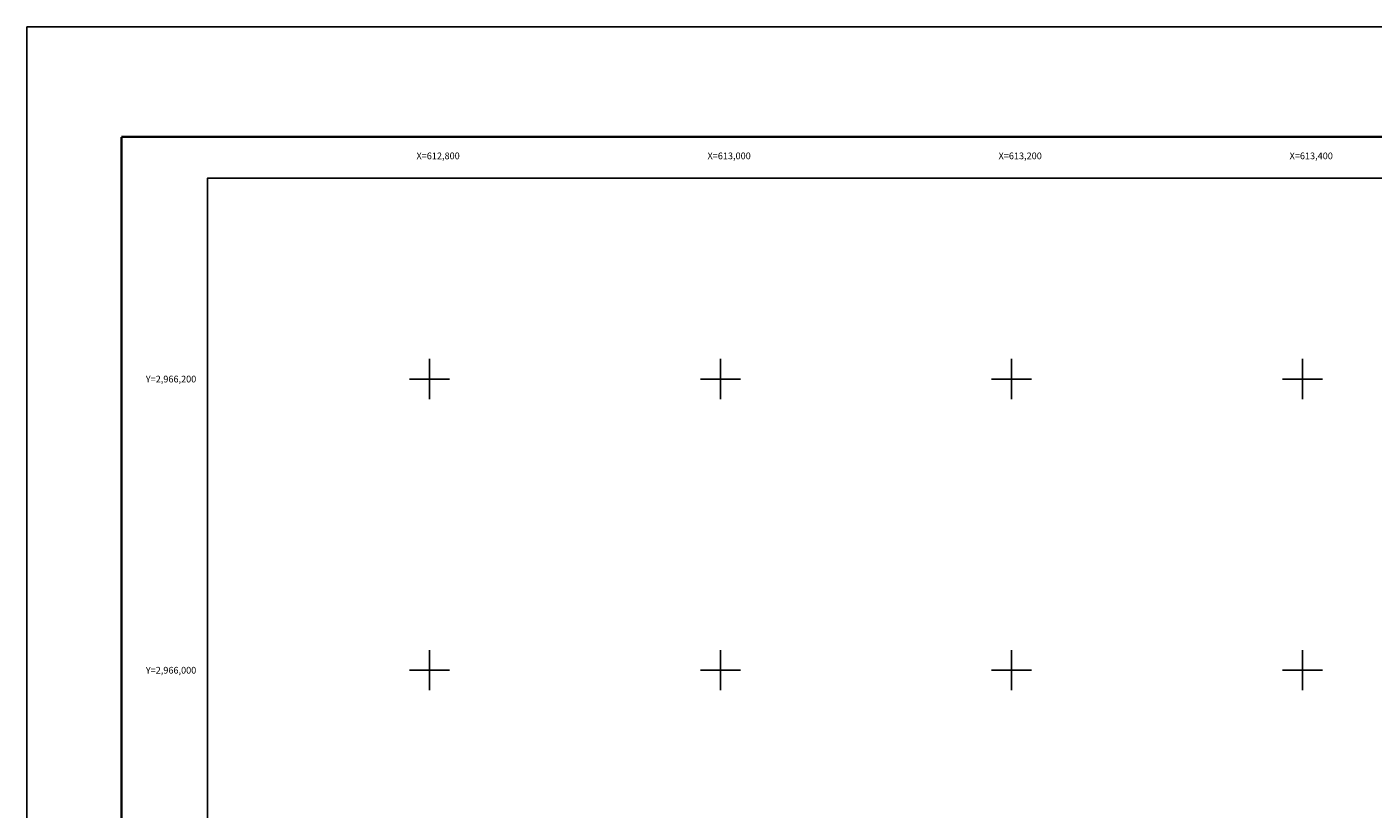
# Model space of a CAD drawing. Units: millimetres. Extents: x 612523 to 614923, y 2964642 to 2966442.
# Drawn here: x 612523 to 613448, y 2965905 to 2966442 of the extents above; entities that cross this region are included whole.
import ezdxf
from ezdxf.enums import TextEntityAlignment as Align

# ---------------------------------------------------------------- set-up
doc = ezdxf.new("R2010")
doc.units = ezdxf.units.MM
doc.header["$LTSCALE"] = 40
for name, color, linetype in [('CVL_RET_TX', 2, 'Continuous'), ('CVL_RETUTM', 8, 'Continuous'), ('SOLAPA', 7, 'Continuous')]:
    doc.layers.add(name, color=color, linetype=linetype)
doc.styles.add('ROMANA1', font='ROMANA1.shx')

msp = doc.modelspace()

# ---------------------------------------------------------------- linework, layer by layer
at = {"layer": 'CVL_RETUTM', "color": 8, "linetype": 'Continuous'}
for p, q in [((612800, 2966213.8), (612800, 2966186.2)), ((613000, 2966213.8), (613000, 2966186.2)), ((613200, 2966213.8), (613200, 2966186.2)), ((613400, 2966213.8), (613400, 2966186.2)), ((612786.2, 2966200), (612813.8, 2966200)), ((612986.2, 2966200), (613013.8, 2966200)), ((613186.2, 2966200), (613213.8, 2966200)), ((613386.2, 2966200), (613413.8, 2966200)), ((612800, 2966013.8), (612800, 2965986.2)), ((613000, 2966013.8), (613000, 2965986.2)), ((613200, 2966013.8), (613200, 2965986.2)), ((613400, 2966013.8), (613400, 2965986.2)), ((612786.2, 2966000), (612813.8, 2966000)), ((612986.2, 2966000), (613013.8, 2966000)), ((613186.2, 2966000), (613213.8, 2966000)), ((613386.2, 2966000), (613413.8, 2966000))]:
    msp.add_line(p, q, dxfattribs=at)
at = {"layer": 'SOLAPA', "color": 255, "linetype": 'Continuous', "elevation": 2.32}
msp.add_lwpolyline([(612523.41, 2966441.9), (614923.41, 2966441.9), (614923.41, 2964641.9), (612523.41, 2964641.9)], close=True, dxfattribs=at)
at = {"layer": 'SOLAPA', "color": 7, "linetype": 'Continuous', "const_width": 1.6}
for points in [[(612588.37, 2966366.31), (614840.22, 2966366.31)], [(612588.37, 2964705), (612588.37, 2966366.31)]]:
    msp.add_lwpolyline(points, dxfattribs=at)
at = {"layer": 'SOLAPA', "color": 7, "linetype": 'Continuous'}
msp.add_lwpolyline([(612647.61, 2966338.03), (614447.61, 2966338.03), (614447.61, 2964738.03), (612647.61, 2964738.03)], close=True, dxfattribs=at)
msp.add_lwpolyline([(612647.61, 2966338.03), (614447.61, 2966338.03), (614447.61, 2964738.03), (612647.61, 2964738.03)], close=True, dxfattribs=at)
msp.add_lwpolyline([(612647.61, 2966338.03), (614447.61, 2966338.03), (614447.61, 2964738.03), (612647.61, 2964738.03)], close=True, dxfattribs=at)
msp.add_lwpolyline([(612647.61, 2966338.03), (614447.61, 2966338.03), (614447.61, 2964738.03), (612647.61, 2964738.03)], close=True, dxfattribs=at)
msp.add_lwpolyline([(612647.61, 2966338.03), (614447.61, 2966338.03), (614447.61, 2964738.03), (612647.61, 2964738.03)], close=True, dxfattribs=at)
at = {"layer": 'SOLAPA'}
msp.add_lwpolyline([(614447.61, 2964738.03), (612647.61, 2964738.03), (612647.61, 2966338.03), (614447.61, 2966338.03)], close=True, dxfattribs=at)
msp.add_lwpolyline([(614447.61, 2964738.03), (612647.61, 2964738.03), (612647.61, 2966338.03), (614447.61, 2966338.03)], close=True, dxfattribs=at)

# ---------------------------------------------------------------- texts
at = {"layer": 'CVL_RET_TX', "color": 7, "style": 'ROMANA1'}
for s, p in [('X=612,800', (612820.83, 2966353.33)), ('X=613,000', (613020.83, 2966353.33)), ('X=613,200', (613220.83, 2966353.33)), ('X=613,400', (613420.83, 2966353.33)), ('Y=2,966,200', (612639.79, 2966200)), ('Y=2,966,000', (612639.79, 2966000))]:
    msp.add_text(s, height=4.6, dxfattribs=at).set_placement(p, align=Align.MIDDLE_RIGHT)

doc.saveas('drawing.dxf')
